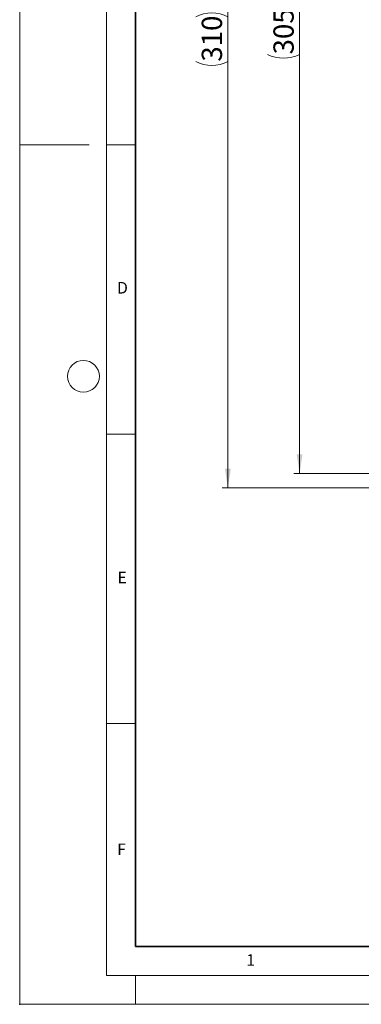
# Model space of a CAD drawing. Units: millimetres. Extents: x 0 to 733, y 0 to 1309.
# Drawn here: x 0 to 59, y 0 to 170 of the extents above; entities that cross this region are included whole.
import ezdxf

# ---------------------------------------------------------------- set-up
doc = ezdxf.new("R2010")
doc.units = ezdxf.units.MM
doc.header["$PDSIZE"] = -1
doc.styles.add('SLDTEXTSTYLE0', font='TXT', dxfattribs={"width": 0.605})
doc.styles.add('SLDTEXTSTYLE1', font='TXT', dxfattribs={"width": 0.75})
doc.dimstyles.new('SLDDIMSTYLE0', dxfattribs={"dimtxt": 3.5, "dimasz": 3.302, "dimexe": 0, "dimexo": 0.0625, "dimgap": 0.875, "dimtad": 1, "dimdec": 0, "dimlfac": 2, "dimrnd": 1e-09, "dimzin": 12, "dimdsep": 46, "dimtxsty": 'SLDTEXTSTYLE1', "dimsah": 1, "dimcen": 0.09, "dimadec": 0, "dimazin": 3, "dimtfac": 1, "dimtdec": 0, "dimtofl": 0, "dimtmove": 0, "dimatfit": 3, "dimfxl": 1, "dimfrac": 2, "dimtolj": 1, "dimtzin": 12, "dimarcsym": 0})

# ---------------------------------------------------------------- blocks, each defined once
blk = doc.blocks.new('_D_6')
at = {"color": 179, "linetype": 'Continuous', "lineweight": 18}
for p, q in [((60.69, 244.26), (34.94, 244.26)), ((35.94, 89.23), (35.94, 244.26)), ((86.69, 89.23), (34.94, 89.23))]:
    blk.add_line(p, q, dxfattribs=at)
for centre, start, end in [((33.17, 165.07), 63.4349, 116.5651), ((33.17, 168.42), 243.4349, 296.5651)]:
    blk.add_arc(centre, 6.21, start, end, dxfattribs=at)
for points in [[(35.94, 244.26), (35.44, 240.95), (36.45, 240.95)], [(35.94, 89.23), (36.45, 92.53), (35.44, 92.53)]]:
    blk.add_solid(points, dxfattribs=at)
at = {"color": 179, "linetype": 'Continuous', "lineweight": 18, "insert": (31.43, 162.87), "char_height": 3.5, "attachment_point": 1, "rotation": 90, "style": 'SLDTEXTSTYLE1'}
blk.add_mtext('310', dxfattribs=at)
blk = doc.blocks.new('_D_7')
at = {"color": 179, "linetype": 'Continuous', "lineweight": 18}
for p, q in [((60.69, 244.26), (47.33, 244.26)), ((48.33, 244.26), (48.33, 91.73)), ((86.69, 91.73), (47.33, 91.73))]:
    blk.add_line(p, q, dxfattribs=at)
for centre, start, end in [((45.55, 166.32), 63.4349, 116.5651), ((45.55, 169.67), 243.4349, 296.5651)]:
    blk.add_arc(centre, 6.21, start, end, dxfattribs=at)
for points in [[(48.33, 244.26), (47.82, 240.95), (48.83, 240.95)], [(48.33, 91.73), (48.83, 95.03), (47.82, 95.03)]]:
    blk.add_solid(points, dxfattribs=at)
at = {"color": 179, "linetype": 'Continuous', "lineweight": 18, "insert": (43.81, 164.12), "char_height": 3.5, "attachment_point": 1, "rotation": 90, "style": 'SLDTEXTSTYLE1'}
blk.add_mtext('305', dxfattribs=at)

msp = doc.modelspace()

# ---------------------------------------------------------------- linework, layer by layer
at = {"color": 7, "linetype": 'Continuous', "lineweight": 18}
for p, q in [((0, 0), (0, 297)), ((15, 292), (15, 5)), ((12, 148.5), (0, 148.5)), ((15, 148.5), (20, 148.5)), ((15, 98.5), (20, 98.5)), ((15, 48.5), (20, 48.5)), ((15, 5), (415, 5)), ((20, 5), (20, 0)), ((0, 0), (420, 0))]:
    msp.add_line(p, q, dxfattribs=at)
at = {"color": 7, "linetype": 'Continuous', "lineweight": 35}
for p, q in [((20, 287), (20, 10)), ((20, 10), (415, 10))]:
    msp.add_line(p, q, dxfattribs=at)
at = {"color": 7, "linetype": 'Continuous', "lineweight": 18}
msp.add_circle((11, 108.5), 2.75, dxfattribs=at)
msp.add_point((0, 0))

# ---------------------------------------------------------------- texts
at = {"color": 7, "linetype": 'Continuous', "lineweight": 18, "char_height": 2, "attachment_point": 2, "style": 'SLDTEXTSTYLE0'}
for s, insert in [('D', (17.74, 124.8)), ('E', (17.69, 74.73)), ('F', (17.59, 27.77)), ('1', (39.9, 8.66))]:
    msp.add_mtext(s, dxfattribs=dict(at, insert=insert))

# ---------------------------------------------------------------- dimensions: what is measured, and where the dimension line sits
at = {"color": 179, "linetype": 'Continuous', "lineweight": 18}
for base, p1, p2, picture, middle in [((35.94, 244.26), (87.69, 89.23), (61.69, 244.26), '_D_6', (35.94, 166.74)), ((48.33, 91.73), (61.69, 244.26), (87.69, 91.73), '_D_7', (48.33, 167.99))]:
    dim = msp.add_linear_dim(base=base, p1=p1, p2=p2, angle=90, text='(<>)', dimstyle='SLDDIMSTYLE0', dxfattribs=at)
    dim.commit()
    dim.dimension.update_dxf_attribs({"geometry": picture, "text_midpoint": middle, "dimtype": 160})

doc.saveas('drawing.dxf')
